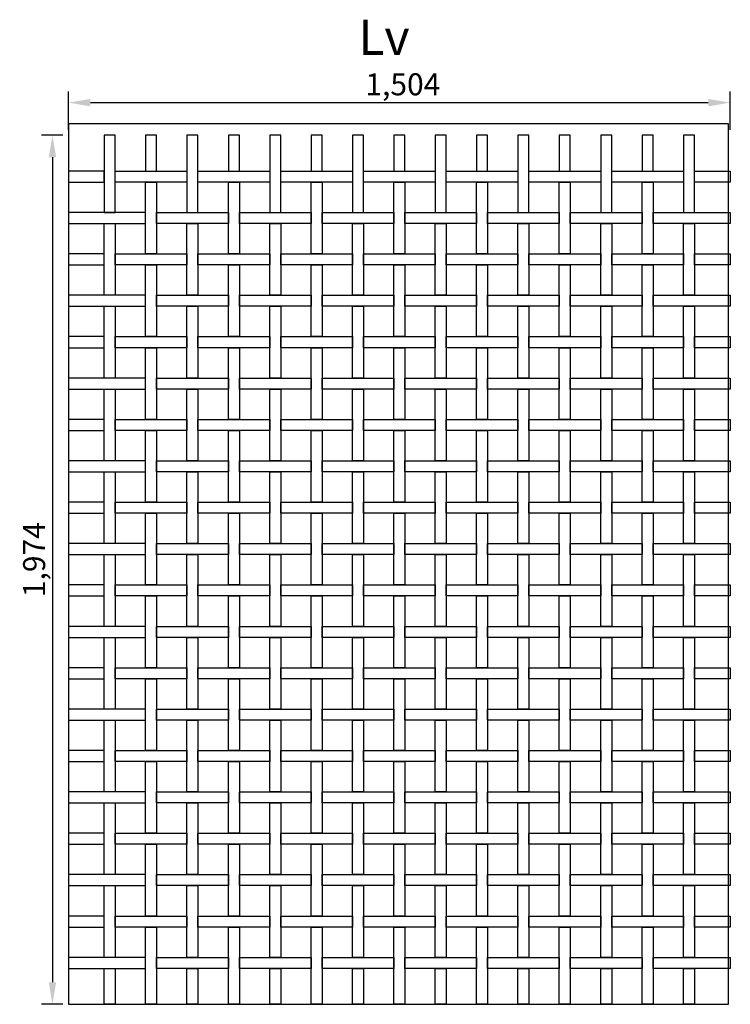
# Model space of a CAD drawing. Extents: x -0.11 to 5.32, y 0 to 2.85.
# Drawn here: x 3.71 to 5.32, y 0 to 2.24 of the extents above; entities that cross this region are included whole.
import ezdxf

# ---------------------------------------------------------------- set-up
doc = ezdxf.new("R2010")
doc.units = 0
doc.header["$MEASUREMENT"] = 0
doc.layers.get('0').update_dxf_attribs({"linetype": 'CONTINUOUS'})
doc.layers.get('Defpoints').update_dxf_attribs({"linetype": 'CONTINUOUS'})
doc.layers.add('COTAS', color=5, linetype='CONTINUOUS')
doc.layers.add('MALLA', color=7, linetype='CONTINUOUS')
doc.layers.add('Marcos', color=1, linetype='CONTINUOUS', plot=False)
doc.dimstyles.get("Standard").update_dxf_attribs({"dimtxt": 0.18, "dimasz": 0.18, "dimexe": 0.18, "dimexo": 0.0625, "dimgap": 0.09, "dimtad": 0, "dimtih": 1, "dimtoh": 1, "dimdec": 4, "dimzin": 0, "dimdsep": 46, "dimtxsty": 'Standard', "dimcen": 0.09, "dimadec": 0, "dimazin": 0, "dimtfac": 1, "dimtdec": 4, "dimtofl": 0, "dimtmove": 0, "dimatfit": 3, "dimfxl": 1, "dimtolj": 1, "dimtzin": 0, "dimarcsym": 0})

# ---------------------------------------------------------------- blocks, each defined once
blk = doc.blocks.new('*D16')
at = {"layer": 'COTAS', "color": 0, "lineweight": -2}
for p, q in [((3.8171, 1.9865), (3.8171, 2.0731)), ((5.3211, 1.9865), (5.3211, 2.0731)), ((3.8671, 2.0481), (5.2711, 2.0481))]:
    blk.add_line(p, q, dxfattribs=at)
at = {"layer": 'COTAS', "color": 0}
for points in [[(3.8671, 2.0564), (3.8671, 2.0397), (3.8171, 2.0481)], [(5.2711, 2.0564), (5.2711, 2.0397), (5.3211, 2.0481)]]:
    blk.add_solid(points, dxfattribs=at)
at = {"layer": 'Defpoints', "color": 0}
for p in [(5.3211, 2.0481), (3.8171, 1.974), (5.3211, 1.974)]:
    blk.add_point(p, dxfattribs=at)
at = {"layer": 'COTAS', "color": 0, "insert": (4.5771, 2.0897), "char_height": 0.05, "attachment_point": 5}
blk.add_mtext('\\A1;1,504', dxfattribs=at)
blk = doc.blocks.new('*D17')
at = {"layer": 'COTAS', "color": 0, "lineweight": -2}
for p, q in [((3.8046, 1.974), (3.756, 1.974)), ((3.781, 1.924), (3.781, 0.05)), ((3.8046, 0), (3.756, 0))]:
    blk.add_line(p, q, dxfattribs=at)
at = {"layer": 'COTAS', "color": 0}
for points in [[(3.7726, 1.924), (3.7893, 1.924), (3.781, 1.974)], [(3.7726, 0.05), (3.7893, 0.05), (3.781, 0)]]:
    blk.add_solid(points, dxfattribs=at)
at = {"layer": 'Defpoints', "color": 0}
for p in [(3.8171, 1.974), (3.781, 0), (3.8171, 0)]:
    blk.add_point(p, dxfattribs=at)
at = {"layer": 'COTAS', "color": 0, "insert": (3.7393, 1.01), "char_height": 0.05, "attachment_point": 5, "rotation": 90}
blk.add_mtext('\\A1;1,974', dxfattribs=at)

msp = doc.modelspace()

# ---------------------------------------------------------------- linework, layer by layer
at = {"layer": 'MALLA'}
for points in [[(3.89858, 1.7985), (3.92358, 1.7985), (3.92358, 1.974), (3.89858, 1.974)], [(3.99258, 1.8925), (4.01758, 1.8925), (4.01758, 1.974), (3.99258, 1.974)], [(4.08658, 1.7985), (4.11158, 1.7985), (4.11158, 1.974), (4.08658, 1.974)], [(4.18058, 1.8925), (4.20558, 1.8925), (4.20558, 1.974), (4.18058, 1.974)], [(4.27458, 1.7985), (4.29958, 1.7985), (4.29958, 1.974), (4.27458, 1.974)], [(4.36858, 1.8925), (4.39358, 1.8925), (4.39358, 1.974), (4.36858, 1.974)], [(4.46258, 1.7985), (4.48758, 1.7985), (4.48758, 1.974), (4.46258, 1.974)], [(4.55658, 1.8925), (4.58158, 1.8925), (4.58158, 1.974), (4.55658, 1.974)], [(4.65058, 1.7985), (4.67558, 1.7985), (4.67558, 1.974), (4.65058, 1.974)], [(4.74458, 1.8925), (4.76958, 1.8925), (4.76958, 1.974), (4.74458, 1.974)], [(4.83858, 1.7985), (4.86358, 1.7985), (4.86358, 1.974), (4.83858, 1.974)], [(4.93258, 1.8925), (4.95758, 1.8925), (4.95758, 1.974), (4.93258, 1.974)], [(5.02658, 1.7985), (5.05158, 1.7985), (5.05158, 1.974), (5.02658, 1.974)], [(5.12058, 1.8925), (5.14558, 1.8925), (5.14558, 1.974), (5.12058, 1.974)], [(5.21458, 1.7985), (5.23958, 1.7985), (5.23958, 1.974), (5.21458, 1.974)], [(3.89858, 1.8925), (3.81708, 1.8925), (3.81708, 1.8675), (3.89858, 1.8675)], [(3.92358, 1.8925), (4.08658, 1.8925), (4.08658, 1.8675), (3.92358, 1.8675)], [(4.11158, 1.8925), (4.27458, 1.8925), (4.27458, 1.8675), (4.11158, 1.8675)], [(4.29958, 1.8925), (4.46258, 1.8925), (4.46258, 1.8675), (4.29958, 1.8675)], [(4.48758, 1.8925), (4.65058, 1.8925), (4.65058, 1.8675), (4.48758, 1.8675)], [(4.67558, 1.8925), (4.83858, 1.8925), (4.83858, 1.8675), (4.67558, 1.8675)], [(4.86358, 1.8925), (5.02658, 1.8925), (5.02658, 1.8675), (4.86358, 1.8675)], [(5.05158, 1.8925), (5.21458, 1.8925), (5.21458, 1.8675), (5.05158, 1.8675)], [(5.23958, 1.8925), (5.32108, 1.8925), (5.32108, 1.8675), (5.23958, 1.8675)], [(3.99258, 1.8675), (4.01758, 1.8675), (4.01758, 1.7045), (3.99258, 1.7045)], [(4.18058, 1.8675), (4.20558, 1.8675), (4.20558, 1.7045), (4.18058, 1.7045)], [(4.36858, 1.8675), (4.39358, 1.8675), (4.39358, 1.7045), (4.36858, 1.7045)], [(4.55658, 1.8675), (4.58158, 1.8675), (4.58158, 1.7045), (4.55658, 1.7045)], [(4.74458, 1.8675), (4.76958, 1.8675), (4.76958, 1.7045), (4.74458, 1.7045)], [(4.93258, 1.8675), (4.95758, 1.8675), (4.95758, 1.7045), (4.93258, 1.7045)], [(5.12058, 1.8675), (5.14558, 1.8675), (5.14558, 1.7045), (5.12058, 1.7045)], [(3.99258, 1.7985), (3.81708, 1.7985), (3.81708, 1.7735), (3.99258, 1.7735)], [(4.01758, 1.7985), (4.18058, 1.7985), (4.18058, 1.7735), (4.01758, 1.7735)], [(4.20558, 1.7985), (4.36858, 1.7985), (4.36858, 1.7735), (4.20558, 1.7735)], [(4.39358, 1.7985), (4.55658, 1.7985), (4.55658, 1.7735), (4.39358, 1.7735)], [(4.58158, 1.7985), (4.74458, 1.7985), (4.74458, 1.7735), (4.58158, 1.7735)], [(4.76958, 1.7985), (4.93258, 1.7985), (4.93258, 1.7735), (4.76958, 1.7735)], [(4.95758, 1.7985), (5.12058, 1.7985), (5.12058, 1.7735), (4.95758, 1.7735)], [(5.14558, 1.7985), (5.32108, 1.7985), (5.32108, 1.7735), (5.14558, 1.7735)], [(3.89858, 1.7735), (3.92358, 1.7735), (3.92358, 1.6105), (3.89858, 1.6105)], [(4.08658, 1.7735), (4.11158, 1.7735), (4.11158, 1.6105), (4.08658, 1.6105)], [(4.27458, 1.7735), (4.29958, 1.7735), (4.29958, 1.6105), (4.27458, 1.6105)], [(4.46258, 1.7735), (4.48758, 1.7735), (4.48758, 1.6105), (4.46258, 1.6105)], [(4.65058, 1.7735), (4.67558, 1.7735), (4.67558, 1.6105), (4.65058, 1.6105)], [(4.83858, 1.7735), (4.86358, 1.7735), (4.86358, 1.6105), (4.83858, 1.6105)], [(5.02658, 1.7735), (5.05158, 1.7735), (5.05158, 1.6105), (5.02658, 1.6105)], [(5.21458, 1.7735), (5.23958, 1.7735), (5.23958, 1.6105), (5.21458, 1.6105)], [(3.89858, 1.7045), (3.81708, 1.7045), (3.81708, 1.6795), (3.89858, 1.6795)], [(3.92358, 1.7045), (4.08658, 1.7045), (4.08658, 1.6795), (3.92358, 1.6795)], [(4.11158, 1.7045), (4.27458, 1.7045), (4.27458, 1.6795), (4.11158, 1.6795)], [(4.29958, 1.7045), (4.46258, 1.7045), (4.46258, 1.6795), (4.29958, 1.6795)], [(4.48758, 1.7045), (4.65058, 1.7045), (4.65058, 1.6795), (4.48758, 1.6795)], [(4.67558, 1.7045), (4.83858, 1.7045), (4.83858, 1.6795), (4.67558, 1.6795)], [(4.86358, 1.7045), (5.02658, 1.7045), (5.02658, 1.6795), (4.86358, 1.6795)], [(5.05158, 1.7045), (5.21458, 1.7045), (5.21458, 1.6795), (5.05158, 1.6795)], [(5.23958, 1.7045), (5.32108, 1.7045), (5.32108, 1.6795), (5.23958, 1.6795)], [(3.99258, 1.6795), (4.01758, 1.6795), (4.01758, 1.5165), (3.99258, 1.5165)], [(4.18058, 1.6795), (4.20558, 1.6795), (4.20558, 1.5165), (4.18058, 1.5165)], [(4.36858, 1.6795), (4.39358, 1.6795), (4.39358, 1.5165), (4.36858, 1.5165)], [(4.55658, 1.6795), (4.58158, 1.6795), (4.58158, 1.5165), (4.55658, 1.5165)], [(4.74458, 1.6795), (4.76958, 1.6795), (4.76958, 1.5165), (4.74458, 1.5165)], [(4.93258, 1.6795), (4.95758, 1.6795), (4.95758, 1.5165), (4.93258, 1.5165)], [(5.12058, 1.6795), (5.14558, 1.6795), (5.14558, 1.5165), (5.12058, 1.5165)], [(3.99258, 1.6105), (3.81708, 1.6105), (3.81708, 1.5855), (3.99258, 1.5855)], [(4.01758, 1.6105), (4.18058, 1.6105), (4.18058, 1.5855), (4.01758, 1.5855)], [(4.20558, 1.6105), (4.36858, 1.6105), (4.36858, 1.5855), (4.20558, 1.5855)], [(4.39358, 1.6105), (4.55658, 1.6105), (4.55658, 1.5855), (4.39358, 1.5855)], [(4.58158, 1.6105), (4.74458, 1.6105), (4.74458, 1.5855), (4.58158, 1.5855)], [(4.76958, 1.6105), (4.93258, 1.6105), (4.93258, 1.5855), (4.76958, 1.5855)], [(4.95758, 1.6105), (5.12058, 1.6105), (5.12058, 1.5855), (4.95758, 1.5855)], [(5.14558, 1.6105), (5.32108, 1.6105), (5.32108, 1.5855), (5.14558, 1.5855)], [(3.89858, 1.5855), (3.92358, 1.5855), (3.92358, 1.4225), (3.89858, 1.4225)], [(4.08658, 1.5855), (4.11158, 1.5855), (4.11158, 1.4225), (4.08658, 1.4225)], [(4.27458, 1.5855), (4.29958, 1.5855), (4.29958, 1.4225), (4.27458, 1.4225)], [(4.46258, 1.5855), (4.48758, 1.5855), (4.48758, 1.4225), (4.46258, 1.4225)], [(4.65058, 1.5855), (4.67558, 1.5855), (4.67558, 1.4225), (4.65058, 1.4225)], [(4.83858, 1.5855), (4.86358, 1.5855), (4.86358, 1.4225), (4.83858, 1.4225)], [(5.02658, 1.5855), (5.05158, 1.5855), (5.05158, 1.4225), (5.02658, 1.4225)], [(5.21458, 1.5855), (5.23958, 1.5855), (5.23958, 1.4225), (5.21458, 1.4225)], [(3.89858, 1.5165), (3.81708, 1.5165), (3.81708, 1.4915), (3.89858, 1.4915)], [(3.92358, 1.5165), (4.08658, 1.5165), (4.08658, 1.4915), (3.92358, 1.4915)], [(4.11158, 1.5165), (4.27458, 1.5165), (4.27458, 1.4915), (4.11158, 1.4915)], [(4.29958, 1.5165), (4.46258, 1.5165), (4.46258, 1.4915), (4.29958, 1.4915)], [(4.48758, 1.5165), (4.65058, 1.5165), (4.65058, 1.4915), (4.48758, 1.4915)], [(4.67558, 1.5165), (4.83858, 1.5165), (4.83858, 1.4915), (4.67558, 1.4915)], [(4.86358, 1.5165), (5.02658, 1.5165), (5.02658, 1.4915), (4.86358, 1.4915)], [(5.05158, 1.5165), (5.21458, 1.5165), (5.21458, 1.4915), (5.05158, 1.4915)], [(5.23958, 1.5165), (5.32108, 1.5165), (5.32108, 1.4915), (5.23958, 1.4915)], [(3.99258, 1.4915), (4.01758, 1.4915), (4.01758, 1.3285), (3.99258, 1.3285)], [(4.18058, 1.4915), (4.20558, 1.4915), (4.20558, 1.3285), (4.18058, 1.3285)], [(4.36858, 1.4915), (4.39358, 1.4915), (4.39358, 1.3285), (4.36858, 1.3285)], [(4.55658, 1.4915), (4.58158, 1.4915), (4.58158, 1.3285), (4.55658, 1.3285)], [(4.74458, 1.4915), (4.76958, 1.4915), (4.76958, 1.3285), (4.74458, 1.3285)], [(4.93258, 1.4915), (4.95758, 1.4915), (4.95758, 1.3285), (4.93258, 1.3285)], [(5.12058, 1.4915), (5.14558, 1.4915), (5.14558, 1.3285), (5.12058, 1.3285)], [(3.99258, 1.4225), (3.81708, 1.4225), (3.81708, 1.3975), (3.99258, 1.3975)], [(4.01758, 1.4225), (4.18058, 1.4225), (4.18058, 1.3975), (4.01758, 1.3975)], [(4.20558, 1.4225), (4.36858, 1.4225), (4.36858, 1.3975), (4.20558, 1.3975)], [(4.39358, 1.4225), (4.55658, 1.4225), (4.55658, 1.3975), (4.39358, 1.3975)], [(4.58158, 1.4225), (4.74458, 1.4225), (4.74458, 1.3975), (4.58158, 1.3975)], [(4.76958, 1.4225), (4.93258, 1.4225), (4.93258, 1.3975), (4.76958, 1.3975)], [(4.95758, 1.4225), (5.12058, 1.4225), (5.12058, 1.3975), (4.95758, 1.3975)], [(5.14558, 1.4225), (5.32108, 1.4225), (5.32108, 1.3975), (5.14558, 1.3975)], [(3.89858, 1.3975), (3.92358, 1.3975), (3.92358, 1.2345), (3.89858, 1.2345)], [(4.08658, 1.3975), (4.11158, 1.3975), (4.11158, 1.2345), (4.08658, 1.2345)], [(4.27458, 1.3975), (4.29958, 1.3975), (4.29958, 1.2345), (4.27458, 1.2345)], [(4.46258, 1.3975), (4.48758, 1.3975), (4.48758, 1.2345), (4.46258, 1.2345)], [(4.65058, 1.3975), (4.67558, 1.3975), (4.67558, 1.2345), (4.65058, 1.2345)], [(4.83858, 1.3975), (4.86358, 1.3975), (4.86358, 1.2345), (4.83858, 1.2345)], [(5.02658, 1.3975), (5.05158, 1.3975), (5.05158, 1.2345), (5.02658, 1.2345)], [(5.21458, 1.3975), (5.23958, 1.3975), (5.23958, 1.2345), (5.21458, 1.2345)], [(3.89858, 1.3285), (3.81708, 1.3285), (3.81708, 1.3035), (3.89858, 1.3035)], [(3.92358, 1.3285), (4.08658, 1.3285), (4.08658, 1.3035), (3.92358, 1.3035)], [(4.11158, 1.3285), (4.27458, 1.3285), (4.27458, 1.3035), (4.11158, 1.3035)], [(4.29958, 1.3285), (4.46258, 1.3285), (4.46258, 1.3035), (4.29958, 1.3035)], [(4.48758, 1.3285), (4.65058, 1.3285), (4.65058, 1.3035), (4.48758, 1.3035)], [(4.67558, 1.3285), (4.83858, 1.3285), (4.83858, 1.3035), (4.67558, 1.3035)], [(4.86358, 1.3285), (5.02658, 1.3285), (5.02658, 1.3035), (4.86358, 1.3035)], [(5.05158, 1.3285), (5.21458, 1.3285), (5.21458, 1.3035), (5.05158, 1.3035)], [(5.23958, 1.3285), (5.32108, 1.3285), (5.32108, 1.3035), (5.23958, 1.3035)], [(3.99258, 1.3035), (4.01758, 1.3035), (4.01758, 1.1405), (3.99258, 1.1405)], [(4.18058, 1.3035), (4.20558, 1.3035), (4.20558, 1.1405), (4.18058, 1.1405)], [(4.36858, 1.3035), (4.39358, 1.3035), (4.39358, 1.1405), (4.36858, 1.1405)], [(4.55658, 1.3035), (4.58158, 1.3035), (4.58158, 1.1405), (4.55658, 1.1405)], [(4.74458, 1.3035), (4.76958, 1.3035), (4.76958, 1.1405), (4.74458, 1.1405)], [(4.93258, 1.3035), (4.95758, 1.3035), (4.95758, 1.1405), (4.93258, 1.1405)], [(5.12058, 1.3035), (5.14558, 1.3035), (5.14558, 1.1405), (5.12058, 1.1405)], [(3.99258, 1.2345), (3.81708, 1.2345), (3.81708, 1.2095), (3.99258, 1.2095)], [(4.01758, 1.2345), (4.18058, 1.2345), (4.18058, 1.2095), (4.01758, 1.2095)], [(4.20558, 1.2345), (4.36858, 1.2345), (4.36858, 1.2095), (4.20558, 1.2095)], [(4.39358, 1.2345), (4.55658, 1.2345), (4.55658, 1.2095), (4.39358, 1.2095)], [(4.58158, 1.2345), (4.74458, 1.2345), (4.74458, 1.2095), (4.58158, 1.2095)], [(4.76958, 1.2345), (4.93258, 1.2345), (4.93258, 1.2095), (4.76958, 1.2095)], [(4.95758, 1.2345), (5.12058, 1.2345), (5.12058, 1.2095), (4.95758, 1.2095)], [(5.14558, 1.2345), (5.32108, 1.2345), (5.32108, 1.2095), (5.14558, 1.2095)], [(3.89858, 1.2095), (3.92358, 1.2095), (3.92358, 1.0465), (3.89858, 1.0465)], [(4.08658, 1.2095), (4.11158, 1.2095), (4.11158, 1.0465), (4.08658, 1.0465)], [(4.27458, 1.2095), (4.29958, 1.2095), (4.29958, 1.0465), (4.27458, 1.0465)], [(4.46258, 1.2095), (4.48758, 1.2095), (4.48758, 1.0465), (4.46258, 1.0465)], [(4.65058, 1.2095), (4.67558, 1.2095), (4.67558, 1.0465), (4.65058, 1.0465)], [(4.83858, 1.2095), (4.86358, 1.2095), (4.86358, 1.0465), (4.83858, 1.0465)], [(5.02658, 1.2095), (5.05158, 1.2095), (5.05158, 1.0465), (5.02658, 1.0465)], [(5.21458, 1.2095), (5.23958, 1.2095), (5.23958, 1.0465), (5.21458, 1.0465)], [(3.89858, 1.1405), (3.81708, 1.1405), (3.81708, 1.1155), (3.89858, 1.1155)], [(3.92358, 1.1405), (4.08658, 1.1405), (4.08658, 1.1155), (3.92358, 1.1155)], [(4.11158, 1.1405), (4.27458, 1.1405), (4.27458, 1.1155), (4.11158, 1.1155)], [(4.29958, 1.1405), (4.46258, 1.1405), (4.46258, 1.1155), (4.29958, 1.1155)], [(4.48758, 1.1405), (4.65058, 1.1405), (4.65058, 1.1155), (4.48758, 1.1155)], [(4.67558, 1.1405), (4.83858, 1.1405), (4.83858, 1.1155), (4.67558, 1.1155)], [(4.86358, 1.1405), (5.02658, 1.1405), (5.02658, 1.1155), (4.86358, 1.1155)], [(5.05158, 1.1405), (5.21458, 1.1405), (5.21458, 1.1155), (5.05158, 1.1155)], [(5.23958, 1.1405), (5.32108, 1.1405), (5.32108, 1.1155), (5.23958, 1.1155)], [(3.99258, 1.1155), (4.01758, 1.1155), (4.01758, 0.9525), (3.99258, 0.9525)], [(4.18058, 1.1155), (4.20558, 1.1155), (4.20558, 0.9525), (4.18058, 0.9525)], [(4.36858, 1.1155), (4.39358, 1.1155), (4.39358, 0.9525), (4.36858, 0.9525)], [(4.55658, 1.1155), (4.58158, 1.1155), (4.58158, 0.9525), (4.55658, 0.9525)], [(4.74458, 1.1155), (4.76958, 1.1155), (4.76958, 0.9525), (4.74458, 0.9525)], [(4.93258, 1.1155), (4.95758, 1.1155), (4.95758, 0.9525), (4.93258, 0.9525)], [(5.12058, 1.1155), (5.14558, 1.1155), (5.14558, 0.9525), (5.12058, 0.9525)], [(3.99258, 1.0465), (3.81708, 1.0465), (3.81708, 1.0215), (3.99258, 1.0215)], [(4.01758, 1.0465), (4.18058, 1.0465), (4.18058, 1.0215), (4.01758, 1.0215)], [(4.20558, 1.0465), (4.36858, 1.0465), (4.36858, 1.0215), (4.20558, 1.0215)], [(4.39358, 1.0465), (4.55658, 1.0465), (4.55658, 1.0215), (4.39358, 1.0215)], [(4.58158, 1.0465), (4.74458, 1.0465), (4.74458, 1.0215), (4.58158, 1.0215)], [(4.76958, 1.0465), (4.93258, 1.0465), (4.93258, 1.0215), (4.76958, 1.0215)], [(4.95758, 1.0465), (5.12058, 1.0465), (5.12058, 1.0215), (4.95758, 1.0215)], [(5.14558, 1.0465), (5.32108, 1.0465), (5.32108, 1.0215), (5.14558, 1.0215)], [(3.89858, 1.0215), (3.92358, 1.0215), (3.92358, 0.8585), (3.89858, 0.8585)], [(4.08658, 1.0215), (4.11158, 1.0215), (4.11158, 0.8585), (4.08658, 0.8585)], [(4.27458, 1.0215), (4.29958, 1.0215), (4.29958, 0.8585), (4.27458, 0.8585)], [(4.46258, 1.0215), (4.48758, 1.0215), (4.48758, 0.8585), (4.46258, 0.8585)], [(4.65058, 1.0215), (4.67558, 1.0215), (4.67558, 0.8585), (4.65058, 0.8585)], [(4.83858, 1.0215), (4.86358, 1.0215), (4.86358, 0.8585), (4.83858, 0.8585)], [(5.02658, 1.0215), (5.05158, 1.0215), (5.05158, 0.8585), (5.02658, 0.8585)], [(5.21458, 1.0215), (5.23958, 1.0215), (5.23958, 0.8585), (5.21458, 0.8585)], [(3.89858, 0.9525), (3.81708, 0.9525), (3.81708, 0.9275), (3.89858, 0.9275)], [(3.92358, 0.9525), (4.08658, 0.9525), (4.08658, 0.9275), (3.92358, 0.9275)], [(4.11158, 0.9525), (4.27458, 0.9525), (4.27458, 0.9275), (4.11158, 0.9275)], [(4.29958, 0.9525), (4.46258, 0.9525), (4.46258, 0.9275), (4.29958, 0.9275)], [(4.48758, 0.9525), (4.65058, 0.9525), (4.65058, 0.9275), (4.48758, 0.9275)], [(4.67558, 0.9525), (4.83858, 0.9525), (4.83858, 0.9275), (4.67558, 0.9275)], [(4.86358, 0.9525), (5.02658, 0.9525), (5.02658, 0.9275), (4.86358, 0.9275)], [(5.05158, 0.9525), (5.21458, 0.9525), (5.21458, 0.9275), (5.05158, 0.9275)], [(5.23958, 0.9525), (5.32108, 0.9525), (5.32108, 0.9275), (5.23958, 0.9275)], [(3.99258, 0.9275), (4.01758, 0.9275), (4.01758, 0.7645), (3.99258, 0.7645)], [(4.18058, 0.9275), (4.20558, 0.9275), (4.20558, 0.7645), (4.18058, 0.7645)], [(4.36858, 0.9275), (4.39358, 0.9275), (4.39358, 0.7645), (4.36858, 0.7645)], [(4.55658, 0.9275), (4.58158, 0.9275), (4.58158, 0.7645), (4.55658, 0.7645)], [(4.74458, 0.9275), (4.76958, 0.9275), (4.76958, 0.7645), (4.74458, 0.7645)], [(4.93258, 0.9275), (4.95758, 0.9275), (4.95758, 0.7645), (4.93258, 0.7645)], [(5.12058, 0.9275), (5.14558, 0.9275), (5.14558, 0.7645), (5.12058, 0.7645)], [(3.99258, 0.8585), (3.81708, 0.8585), (3.81708, 0.8335), (3.99258, 0.8335)], [(4.01758, 0.8585), (4.18058, 0.8585), (4.18058, 0.8335), (4.01758, 0.8335)], [(4.20558, 0.8585), (4.36858, 0.8585), (4.36858, 0.8335), (4.20558, 0.8335)], [(4.39358, 0.8585), (4.55658, 0.8585), (4.55658, 0.8335), (4.39358, 0.8335)], [(4.58158, 0.8585), (4.74458, 0.8585), (4.74458, 0.8335), (4.58158, 0.8335)], [(4.76958, 0.8585), (4.93258, 0.8585), (4.93258, 0.8335), (4.76958, 0.8335)], [(4.95758, 0.8585), (5.12058, 0.8585), (5.12058, 0.8335), (4.95758, 0.8335)], [(5.14558, 0.8585), (5.32108, 0.8585), (5.32108, 0.8335), (5.14558, 0.8335)], [(3.89858, 0.8335), (3.92358, 0.8335), (3.92358, 0.6705), (3.89858, 0.6705)], [(4.08658, 0.8335), (4.11158, 0.8335), (4.11158, 0.6705), (4.08658, 0.6705)], [(4.27458, 0.8335), (4.29958, 0.8335), (4.29958, 0.6705), (4.27458, 0.6705)], [(4.46258, 0.8335), (4.48758, 0.8335), (4.48758, 0.6705), (4.46258, 0.6705)], [(4.65058, 0.8335), (4.67558, 0.8335), (4.67558, 0.6705), (4.65058, 0.6705)], [(4.83858, 0.8335), (4.86358, 0.8335), (4.86358, 0.6705), (4.83858, 0.6705)], [(5.02658, 0.8335), (5.05158, 0.8335), (5.05158, 0.6705), (5.02658, 0.6705)], [(5.21458, 0.8335), (5.23958, 0.8335), (5.23958, 0.6705), (5.21458, 0.6705)], [(3.89858, 0.7645), (3.81708, 0.7645), (3.81708, 0.7395), (3.89858, 0.7395)], [(3.92358, 0.7645), (4.08658, 0.7645), (4.08658, 0.7395), (3.92358, 0.7395)], [(4.11158, 0.7645), (4.27458, 0.7645), (4.27458, 0.7395), (4.11158, 0.7395)], [(4.29958, 0.7645), (4.46258, 0.7645), (4.46258, 0.7395), (4.29958, 0.7395)], [(4.48758, 0.7645), (4.65058, 0.7645), (4.65058, 0.7395), (4.48758, 0.7395)], [(4.67558, 0.7645), (4.83858, 0.7645), (4.83858, 0.7395), (4.67558, 0.7395)], [(4.86358, 0.7645), (5.02658, 0.7645), (5.02658, 0.7395), (4.86358, 0.7395)], [(5.05158, 0.7645), (5.21458, 0.7645), (5.21458, 0.7395), (5.05158, 0.7395)], [(5.23958, 0.7645), (5.32108, 0.7645), (5.32108, 0.7395), (5.23958, 0.7395)], [(3.99258, 0.7395), (4.01758, 0.7395), (4.01758, 0.5765), (3.99258, 0.5765)], [(4.18058, 0.7395), (4.20558, 0.7395), (4.20558, 0.5765), (4.18058, 0.5765)], [(4.36858, 0.7395), (4.39358, 0.7395), (4.39358, 0.5765), (4.36858, 0.5765)], [(4.55658, 0.7395), (4.58158, 0.7395), (4.58158, 0.5765), (4.55658, 0.5765)], [(4.74458, 0.7395), (4.76958, 0.7395), (4.76958, 0.5765), (4.74458, 0.5765)], [(4.93258, 0.7395), (4.95758, 0.7395), (4.95758, 0.5765), (4.93258, 0.5765)], [(5.12058, 0.7395), (5.14558, 0.7395), (5.14558, 0.5765), (5.12058, 0.5765)], [(3.99258, 0.6705), (3.81708, 0.6705), (3.81708, 0.6455), (3.99258, 0.6455)], [(4.01758, 0.6705), (4.18058, 0.6705), (4.18058, 0.6455), (4.01758, 0.6455)], [(4.20558, 0.6705), (4.36858, 0.6705), (4.36858, 0.6455), (4.20558, 0.6455)], [(4.39358, 0.6705), (4.55658, 0.6705), (4.55658, 0.6455), (4.39358, 0.6455)], [(4.58158, 0.6705), (4.74458, 0.6705), (4.74458, 0.6455), (4.58158, 0.6455)], [(4.76958, 0.6705), (4.93258, 0.6705), (4.93258, 0.6455), (4.76958, 0.6455)], [(4.95758, 0.6705), (5.12058, 0.6705), (5.12058, 0.6455), (4.95758, 0.6455)], [(5.14558, 0.6705), (5.32108, 0.6705), (5.32108, 0.6455), (5.14558, 0.6455)], [(3.89858, 0.6455), (3.92358, 0.6455), (3.92358, 0.4825), (3.89858, 0.4825)], [(4.08658, 0.6455), (4.11158, 0.6455), (4.11158, 0.4825), (4.08658, 0.4825)], [(4.27458, 0.6455), (4.29958, 0.6455), (4.29958, 0.4825), (4.27458, 0.4825)], [(4.46258, 0.6455), (4.48758, 0.6455), (4.48758, 0.4825), (4.46258, 0.4825)], [(4.65058, 0.6455), (4.67558, 0.6455), (4.67558, 0.4825), (4.65058, 0.4825)], [(4.83858, 0.6455), (4.86358, 0.6455), (4.86358, 0.4825), (4.83858, 0.4825)], [(5.02658, 0.6455), (5.05158, 0.6455), (5.05158, 0.4825), (5.02658, 0.4825)], [(5.21458, 0.6455), (5.23958, 0.6455), (5.23958, 0.4825), (5.21458, 0.4825)], [(3.89858, 0.5765), (3.81708, 0.5765), (3.81708, 0.5515), (3.89858, 0.5515)], [(3.92358, 0.5765), (4.08658, 0.5765), (4.08658, 0.5515), (3.92358, 0.5515)], [(4.11158, 0.5765), (4.27458, 0.5765), (4.27458, 0.5515), (4.11158, 0.5515)], [(4.29958, 0.5765), (4.46258, 0.5765), (4.46258, 0.5515), (4.29958, 0.5515)], [(4.48758, 0.5765), (4.65058, 0.5765), (4.65058, 0.5515), (4.48758, 0.5515)], [(4.67558, 0.5765), (4.83858, 0.5765), (4.83858, 0.5515), (4.67558, 0.5515)], [(4.86358, 0.5765), (5.02658, 0.5765), (5.02658, 0.5515), (4.86358, 0.5515)], [(5.05158, 0.5765), (5.21458, 0.5765), (5.21458, 0.5515), (5.05158, 0.5515)], [(5.23958, 0.5765), (5.32108, 0.5765), (5.32108, 0.5515), (5.23958, 0.5515)], [(3.99258, 0.5515), (4.01758, 0.5515), (4.01758, 0.3885), (3.99258, 0.3885)], [(4.18058, 0.5515), (4.20558, 0.5515), (4.20558, 0.3885), (4.18058, 0.3885)], [(4.36858, 0.5515), (4.39358, 0.5515), (4.39358, 0.3885), (4.36858, 0.3885)], [(4.55658, 0.5515), (4.58158, 0.5515), (4.58158, 0.3885), (4.55658, 0.3885)], [(4.74458, 0.5515), (4.76958, 0.5515), (4.76958, 0.3885), (4.74458, 0.3885)], [(4.93258, 0.5515), (4.95758, 0.5515), (4.95758, 0.3885), (4.93258, 0.3885)], [(5.12058, 0.5515), (5.14558, 0.5515), (5.14558, 0.3885), (5.12058, 0.3885)], [(3.99258, 0.4825), (3.81708, 0.4825), (3.81708, 0.4575), (3.99258, 0.4575)], [(4.01758, 0.4825), (4.18058, 0.4825), (4.18058, 0.4575), (4.01758, 0.4575)], [(4.20558, 0.4825), (4.36858, 0.4825), (4.36858, 0.4575), (4.20558, 0.4575)], [(4.39358, 0.4825), (4.55658, 0.4825), (4.55658, 0.4575), (4.39358, 0.4575)], [(4.58158, 0.4825), (4.74458, 0.4825), (4.74458, 0.4575), (4.58158, 0.4575)], [(4.76958, 0.4825), (4.93258, 0.4825), (4.93258, 0.4575), (4.76958, 0.4575)], [(4.95758, 0.4825), (5.12058, 0.4825), (5.12058, 0.4575), (4.95758, 0.4575)], [(5.14558, 0.4825), (5.32108, 0.4825), (5.32108, 0.4575), (5.14558, 0.4575)], [(3.89858, 0.4575), (3.92358, 0.4575), (3.92358, 0.2945), (3.89858, 0.2945)], [(4.08658, 0.4575), (4.11158, 0.4575), (4.11158, 0.2945), (4.08658, 0.2945)], [(4.27458, 0.4575), (4.29958, 0.4575), (4.29958, 0.2945), (4.27458, 0.2945)], [(4.46258, 0.4575), (4.48758, 0.4575), (4.48758, 0.2945), (4.46258, 0.2945)], [(4.65058, 0.4575), (4.67558, 0.4575), (4.67558, 0.2945), (4.65058, 0.2945)], [(4.83858, 0.4575), (4.86358, 0.4575), (4.86358, 0.2945), (4.83858, 0.2945)], [(5.02658, 0.4575), (5.05158, 0.4575), (5.05158, 0.2945), (5.02658, 0.2945)], [(5.21458, 0.4575), (5.23958, 0.4575), (5.23958, 0.2945), (5.21458, 0.2945)], [(3.89858, 0.3885), (3.81708, 0.3885), (3.81708, 0.3635), (3.89858, 0.3635)], [(3.92358, 0.3885), (4.08658, 0.3885), (4.08658, 0.3635), (3.92358, 0.3635)], [(4.11158, 0.3885), (4.27458, 0.3885), (4.27458, 0.3635), (4.11158, 0.3635)], [(4.29958, 0.3885), (4.46258, 0.3885), (4.46258, 0.3635), (4.29958, 0.3635)], [(4.48758, 0.3885), (4.65058, 0.3885), (4.65058, 0.3635), (4.48758, 0.3635)], [(4.67558, 0.3885), (4.83858, 0.3885), (4.83858, 0.3635), (4.67558, 0.3635)], [(4.86358, 0.3885), (5.02658, 0.3885), (5.02658, 0.3635), (4.86358, 0.3635)], [(5.05158, 0.3885), (5.21458, 0.3885), (5.21458, 0.3635), (5.05158, 0.3635)], [(5.23958, 0.3885), (5.32108, 0.3885), (5.32108, 0.3635), (5.23958, 0.3635)], [(3.99258, 0.3635), (4.01758, 0.3635), (4.01758, 0.2005), (3.99258, 0.2005)], [(4.18058, 0.3635), (4.20558, 0.3635), (4.20558, 0.2005), (4.18058, 0.2005)], [(4.36858, 0.3635), (4.39358, 0.3635), (4.39358, 0.2005), (4.36858, 0.2005)], [(4.55658, 0.3635), (4.58158, 0.3635), (4.58158, 0.2005), (4.55658, 0.2005)], [(4.74458, 0.3635), (4.76958, 0.3635), (4.76958, 0.2005), (4.74458, 0.2005)], [(4.93258, 0.3635), (4.95758, 0.3635), (4.95758, 0.2005), (4.93258, 0.2005)], [(5.12058, 0.3635), (5.14558, 0.3635), (5.14558, 0.2005), (5.12058, 0.2005)], [(3.99258, 0.2945), (3.81708, 0.2945), (3.81708, 0.2695), (3.99258, 0.2695)], [(4.01758, 0.2945), (4.18058, 0.2945), (4.18058, 0.2695), (4.01758, 0.2695)], [(4.20558, 0.2945), (4.36858, 0.2945), (4.36858, 0.2695), (4.20558, 0.2695)], [(4.39358, 0.2945), (4.55658, 0.2945), (4.55658, 0.2695), (4.39358, 0.2695)], [(4.58158, 0.2945), (4.74458, 0.2945), (4.74458, 0.2695), (4.58158, 0.2695)], [(4.76958, 0.2945), (4.93258, 0.2945), (4.93258, 0.2695), (4.76958, 0.2695)], [(4.95758, 0.2945), (5.12058, 0.2945), (5.12058, 0.2695), (4.95758, 0.2695)], [(5.14558, 0.2945), (5.32108, 0.2945), (5.32108, 0.2695), (5.14558, 0.2695)], [(3.89858, 0.2695), (3.92358, 0.2695), (3.92358, 0.1065), (3.89858, 0.1065)], [(4.08658, 0.2695), (4.11158, 0.2695), (4.11158, 0.1065), (4.08658, 0.1065)], [(4.27458, 0.2695), (4.29958, 0.2695), (4.29958, 0.1065), (4.27458, 0.1065)], [(4.46258, 0.2695), (4.48758, 0.2695), (4.48758, 0.1065), (4.46258, 0.1065)], [(4.65058, 0.2695), (4.67558, 0.2695), (4.67558, 0.1065), (4.65058, 0.1065)], [(4.83858, 0.2695), (4.86358, 0.2695), (4.86358, 0.1065), (4.83858, 0.1065)], [(5.02658, 0.2695), (5.05158, 0.2695), (5.05158, 0.1065), (5.02658, 0.1065)], [(5.21458, 0.2695), (5.23958, 0.2695), (5.23958, 0.1065), (5.21458, 0.1065)], [(3.89858, 0.2005), (3.81708, 0.2005), (3.81708, 0.1755), (3.89858, 0.1755)], [(3.92358, 0.2005), (4.08658, 0.2005), (4.08658, 0.1755), (3.92358, 0.1755)], [(4.11158, 0.2005), (4.27458, 0.2005), (4.27458, 0.1755), (4.11158, 0.1755)], [(4.29958, 0.2005), (4.46258, 0.2005), (4.46258, 0.1755), (4.29958, 0.1755)], [(4.48758, 0.2005), (4.65058, 0.2005), (4.65058, 0.1755), (4.48758, 0.1755)], [(4.67558, 0.2005), (4.83858, 0.2005), (4.83858, 0.1755), (4.67558, 0.1755)], [(4.86358, 0.2005), (5.02658, 0.2005), (5.02658, 0.1755), (4.86358, 0.1755)], [(5.05158, 0.2005), (5.21458, 0.2005), (5.21458, 0.1755), (5.05158, 0.1755)], [(5.23958, 0.2005), (5.32108, 0.2005), (5.32108, 0.1755), (5.23958, 0.1755)], [(3.99258, 0.1755), (4.01758, 0.1755), (4.01758, 0), (3.99258, 0)], [(4.18058, 0.1755), (4.20558, 0.1755), (4.20558, 0), (4.18058, 0)], [(4.36858, 0.1755), (4.39358, 0.1755), (4.39358, 0), (4.36858, 0)], [(4.55658, 0.1755), (4.58158, 0.1755), (4.58158, 0), (4.55658, 0)], [(4.74458, 0.1755), (4.76958, 0.1755), (4.76958, 0), (4.74458, 0)], [(4.93258, 0.1755), (4.95758, 0.1755), (4.95758, 0), (4.93258, 0)], [(5.12058, 0.1755), (5.14558, 0.1755), (5.14558, 0), (5.12058, 0)], [(3.99258, 0.1065), (3.81708, 0.1065), (3.81708, 0.0815), (3.99258, 0.0815)], [(4.01758, 0.1065), (4.18058, 0.1065), (4.18058, 0.0815), (4.01758, 0.0815)], [(4.20558, 0.1065), (4.36858, 0.1065), (4.36858, 0.0815), (4.20558, 0.0815)], [(4.39358, 0.1065), (4.55658, 0.1065), (4.55658, 0.0815), (4.39358, 0.0815)], [(4.58158, 0.1065), (4.74458, 0.1065), (4.74458, 0.0815), (4.58158, 0.0815)], [(4.76958, 0.1065), (4.93258, 0.1065), (4.93258, 0.0815), (4.76958, 0.0815)], [(4.95758, 0.1065), (5.12058, 0.1065), (5.12058, 0.0815), (4.95758, 0.0815)], [(5.14558, 0.1065), (5.32108, 0.1065), (5.32108, 0.0815), (5.14558, 0.0815)], [(3.89858, 0.0815), (3.92358, 0.0815), (3.92358, 0), (3.89858, 0)], [(4.08658, 0.0815), (4.11158, 0.0815), (4.11158, 0), (4.08658, 0)], [(4.27458, 0.0815), (4.29958, 0.0815), (4.29958, 0), (4.27458, 0)], [(4.46258, 0.0815), (4.48758, 0.0815), (4.48758, 0), (4.46258, 0)], [(4.65058, 0.0815), (4.67558, 0.0815), (4.67558, 0), (4.65058, 0)], [(4.83858, 0.0815), (4.86358, 0.0815), (4.86358, 0), (4.83858, 0)], [(5.02658, 0.0815), (5.05158, 0.0815), (5.05158, 0), (5.02658, 0)], [(5.21458, 0.0815), (5.23958, 0.0815), (5.23958, 0), (5.21458, 0)]]:
    msp.add_lwpolyline(points, close=True, dxfattribs=at)
at = {"layer": 'Marcos'}
msp.add_lwpolyline([(3.81708, 0), (5.31708, 0), (5.31708, 2), (3.81708, 2)], close=True, dxfattribs=at)

# ---------------------------------------------------------------- texts
at = {"insert": (4.47344, 2.23648), "char_height": 0.08, "attachment_point": 1}
msp.add_mtext_dynamic_manual_height_columns('\\pi0.032853;{\\fArial|b1|i0|c0|p34;Lv}', width=0.1861964, gutter_width=12.5, heights=[0], dxfattribs=at)

# ---------------------------------------------------------------- dimensions: what is measured, and where the dimension line sits
at = {"layer": 'COTAS'}
dim = msp.add_linear_dim(base=(5.32108, 2.04807), p1=(3.81708, 1.974), p2=(5.32108, 1.974), dimstyle='Standard', override={"dimscale": 0.02, "dimtxt": 2.5, "dimasz": 2.5, "dimexe": 1.25, "dimexo": 0.625, "dimgap": 0.625, "dimtad": 1, "dimtih": 0, "dimtoh": 0, "dimzin": 8, "dimlunit": 6, "dimcen": 2.5, "dimtofl": 1}, dxfattribs=at)
dim.commit()
dim.dimension.update_dxf_attribs({"geometry": '*D16', "text_midpoint": (4.57708, 2.04807), "dimtype": 160})
dim = msp.add_linear_dim(base=(3.78098, 0), p1=(3.81708, 1.974), p2=(3.81708, 0), angle=90, dimstyle='Standard', override={"dimscale": 0.02, "dimtxt": 2.5, "dimasz": 2.5, "dimexe": 1.25, "dimexo": 0.625, "dimgap": 0.625, "dimtad": 1, "dimtih": 0, "dimtoh": 0, "dimzin": 8, "dimlunit": 6, "dimcen": 2.5, "dimtofl": 1}, dxfattribs=at)
dim.commit()
dim.dimension.update_dxf_attribs({"geometry": '*D17', "text_midpoint": (3.78098, 1.01), "dimtype": 160})

doc.saveas('drawing.dxf')
